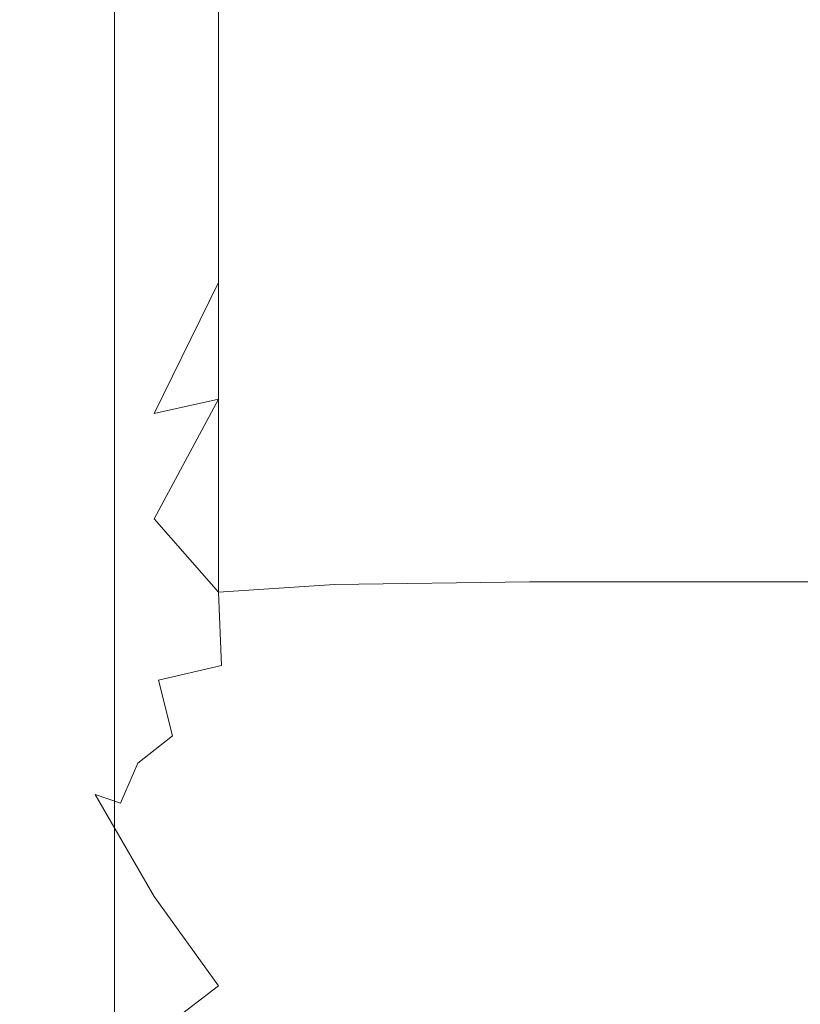
# Model space of a CAD drawing. Extents: x -450 to 450, y -70 to 40.
# Drawn here: x -380 to -379, y 9 to 10 of the extents above; entities that cross this region are included whole.
import ezdxf

# ---------------------------------------------------------------- set-up
doc = ezdxf.new("R2010")
doc.units = 0
doc.header["$LTSCALE"] = 500
doc.header["$MEASUREMENT"] = 0
doc.layers.add('NOVOTERM_CHROM_MAT', color=7, linetype='Continuous')
doc.layers.add('NOVOTERM_USZCZELKA', color=7, linetype='Continuous')

msp = doc.modelspace()

# ---------------------------------------------------------------- linework, layer by layer
at = {"layer": 'NOVOTERM_CHROM_MAT', "lineweight": 0}
for points, invisible_edges in [([(-379.42499, -27.73781, 1911.20007), (-379.42499, 18.78719, 1911.20007), (-449, 18.78719, 1911.20007), (-449, -27.73781, 1911.20007)], 15), ([(-379.42499, 18.78719, 1911.20007), (-379.42499, -27.73781, 1911.20007), (-379.065, -27.72711, 1911.12012), (-379.065, 18.77649, 1911.12012)], 15), ([(-378.564, -27.62241, 1910.20996), (-379.86099, -26.60371, 1900.98999), (-379.86099, 17.65309, 1900.98999), (-378.564, 18.67179, 1910.20996)], 15), ([(-379.86099, 17.65309, 1900.98999), (-379.86099, -26.60371, 1900.98999), (-379.98898, -26.56261, 1900.59998), (-379.98898, 17.61199, 1900.59998)], 15), ([(-379.98898, 17.61199, 1900.59998), (-379.98898, -26.56261, 1900.59998), (-380.245, -26.52861, 1900.28003), (-380.245, 17.57799, 1900.28003)], 11), ([(-380.07599, 4.81988, 0.61732), (-380.07599, 17.5, 0.61732), (-380, 17.5, 1), (-380, 4.81988, 1)], 15), ([(-380, 4.81957, 1899), (-380, 17.49969, 1899), (-380.07599, 17.49969, 1899.38), (-380.07599, 4.81957, 1899.38)], 15), ([(-380, 17.5, 1), (-380, 17.49969, 1899), (-380, 4.81957, 1899), (-380, 4.81988, 1)], 15)]:
    msp.add_3dface(points, dxfattribs=dict(at, invisible_edges=invisible_edges))
at = {"layer": 'NOVOTERM_USZCZELKA', "lineweight": 0}
for points, invisible_edges in [([(-379.99402, 10.0141, 14.5136), (-380, 9.89875, 14.5136), (-380, 9.96494, 15.8288), (-379.97501, 10.1607, 15.8288)], 7), ([(-380, 9.93335, 24.761), (-380, 9.97141, 25.3372), (-380, 10.1019, 25.2849), (-380, 10.0673, 24.7169)], 15), ([(-379.98502, 10.0237, 11.707), (-379.996, 9.89547, 11.7149), (-379.995, 9.89734, 11.8677), (-379.94302, 10.099, 11.8607)], 15), ([(-379.94302, 10.099, 11.8607), (-379.995, 9.89734, 11.8677), (-379.99402, 9.90551, 12.1423), (-379.97601, 10.0063, 12.141)], 15), ([(-380, 10.0311, 17.144), (-380, 9.9022, 17.144), (-380, 9.9645, 18.2751), (-380, 10.0881, 18.2751)], 15), ([(-380, 9.93212, 20.1544), (-380, 9.952, 20.4818), (-380, 10.0861, 20.4818), (-380, 10.068, 20.1544)], 15), ([(-380, 9.89434, 21.9044), (-380, 9.93634, 22.5787), (-380, 10.0736, 22.559), (-380, 10.0355, 21.8945)], 15), ([(-380, 10.068, 20.1544), (-380, 10.0526, 19.8738), (-380, 9.91508, 19.8738), (-380, 9.93212, 20.1544)], 15), ([(-380, 9.888, 24.0744), (-380, 9.93335, 24.761), (-380, 10.0673, 24.7169), (-380, 10.026, 24.0399)], 15), ([(-379.87302, 9.9263, 26.6057), (-379.759, 9.93186, 26.6831), (-379.759, 10.0583, 26.6533), (-379.87302, 10.0533, 26.5764)], 15), ([(-379.759, 9.93186, 26.6831), (-379.56802, 9.93372, 26.7089), (-379.56802, 10.06, 26.679), (-379.759, 10.0583, 26.6533)], 15), ([(-379.56802, 9.93372, 26.7089), (-379.27698, 9.93372, 26.7089), (-379.27698, 10.06, 26.679), (-379.56802, 10.06, 26.679)], 15), ([(-380, 10.0526, 19.8738), (-380, 10.034, 19.5363), (-380, 9.89458, 19.5363), (-380, 9.91508, 19.8738)], 15), ([(-379.936, 9.91518, 26.4509), (-379.87302, 9.9263, 26.6057), (-379.87302, 10.0533, 26.5764), (-379.936, 10.0431, 26.4225)], 13), ([(-380, 9.85848, 21.3408), (-380, 9.89434, 21.9044), (-380, 10.0355, 21.8945), (-380, 10.003, 21.3369)], 15), ([(-379.97501, 9.89666, 26.1929), (-379.936, 9.91518, 26.4509), (-379.936, 10.0431, 26.4225), (-379.97501, 10.0261, 26.1659)], 15), ([(-380, 10.034, 19.5363), (-380, 10.0065, 19.0379), (-380, 9.86432, 19.0379), (-380, 9.89458, 19.5363)], 15), ([(-380, 10.0305, 11.2953), (-380, 9.8893, 11.2953), (-380, 9.89083, 11.4138), (-380, 10.0314, 11.4138)], 15), ([(-379.99799, 9.89374, 11.6028), (-379.992, 10.0295, 11.5975), (-380, 10.0314, 11.4138), (-380, 9.89083, 11.4138)], 15), ([(-380, 9.96494, 15.8288), (-380, 9.82975, 15.8288), (-380, 9.9022, 17.144), (-380, 10.0311, 17.144)], 15), ([(-380, 10.0305, 11.2953), (-380, 10.0293, 11.1341), (-380, 9.88723, 11.1341), (-380, 9.8893, 11.2953)], 15), ([(-380, 10.0293, 11.1341), (-380, 10.0278, 10.9335), (-380, 9.88464, 10.9335), (-380, 9.88723, 11.1341)], 15), ([(-380, 10.0278, 10.9335), (-380, 10.026, 10.6969), (-380, 9.88159, 10.6969), (-380, 9.88464, 10.9335)], 15), ([(-380, 10.026, 10.6969), (-380, 10.0239, 10.4275), (-380, 9.87812, 10.4275), (-380, 9.88159, 10.6969)], 15), ([(-380, 9.83886, 23.3333), (-380, 9.888, 24.0744), (-380, 10.026, 24.0399), (-380, 9.98129, 23.3089)], 15), ([(-379.992, 10.0295, 11.5975), (-379.99799, 9.89374, 11.6028), (-379.996, 9.89547, 11.7149), (-379.98502, 10.0237, 11.707)], 15), ([(-379.99402, 9.87057, 25.8296), (-379.97501, 9.89666, 26.1929), (-379.97501, 10.0261, 26.1659), (-379.99402, 10.0023, 25.8048)], 15), ([(-380, 10.0217, 10.1286), (-380, 9.87427, 10.1286), (-380, 9.87812, 10.4275), (-380, 10.0239, 10.4275)], 15), ([(-380, 10.0194, 9.82481), (-380, 9.87036, 9.82481), (-380, 9.87427, 10.1286), (-380, 10.0217, 10.1286)], 15), ([(-379.99402, 9.90551, 12.1423), (-380, 9.77954, 12.1428), (-380, 9.80344, 12.6197), (-379.97501, 10.0213, 12.6197)], 15), ([(-379.97501, 10.0213, 12.6197), (-380, 9.80344, 12.6197), (-380, 9.84183, 13.3825), (-379.99402, 9.96158, 13.3825)], 15), ([(-380, 10.0172, 9.54068), (-380, 9.86669, 9.54068), (-380, 9.87036, 9.82481), (-380, 10.0194, 9.82481)], 15), ([(-380, 10.0154, 9.3008), (-380, 9.8636, 9.3008), (-380, 9.86669, 9.54068), (-380, 10.0172, 9.54068)], 15), ([(-380, 10.0141, 9.12974), (-380, 9.8614, 9.12974), (-380, 9.8636, 9.3008), (-380, 10.0154, 9.3008)], 15), ([(-379.97501, 10.0213, 12.6197), (-379.97601, 10.0063, 12.141), (-379.99402, 9.90551, 12.1423), (-379.97501, 10.0213, 12.6197)], 15), ([(-379.99402, 9.96158, 13.3825), (-380, 9.84183, 13.3825), (-380, 9.89875, 14.5136), (-379.99402, 10.0141, 14.5136)], 15), ([(-379.97501, 10.0127, 8.94225), (-379.97501, 9.85898, 8.94225), (-380, 9.8614, 9.12974), (-380, 10.0141, 9.12974)], 14), ([(-380, 10.0065, 19.0379), (-380, 9.9645, 18.2751), (-380, 9.81799, 18.2751), (-380, 9.86432, 19.0379)], 15), ([(-379.97501, 10.0127, 8.94225), (-379.87302, 10.0122, 8.87445), (-379.87302, 9.85811, 8.87445), (-379.97501, 9.85898, 8.94225)], 15), ([(-379.87302, 10.0122, 8.87445), (-379.759, 10.0121, 8.86174), (-379.759, 9.85795, 8.86174), (-379.87302, 9.85811, 8.87445)], 15), ([(-379.759, 10.0121, 8.86174), (-379.56802, 10.012, 8.8575), (-379.56802, 9.85789, 8.8575), (-379.759, 9.85795, 8.86174)], 15), ([(-379.56802, 10.012, 8.8575), (-379.27698, 10.012, 8.8575), (-379.27698, 9.85789, 8.8575), (-379.56802, 9.85789, 8.8575)], 15), ([(-380, 9.82801, 20.8719), (-380, 9.85848, 21.3408), (-380, 10.003, 21.3369), (-380, 9.9754, 20.871)], 15), ([(-380, 9.83679, 25.3592), (-379.99402, 9.87057, 25.8296), (-379.99402, 10.0023, 25.8048), (-380, 9.97141, 25.3372)], 15), ([(-380, 9.78944, 22.5938), (-380, 9.83886, 23.3333), (-380, 9.98129, 23.3089), (-380, 9.93634, 22.5787)], 15), ([(-380, 9.80218, 20.4818), (-380, 9.82801, 20.8719), (-380, 9.9754, 20.871), (-380, 9.952, 20.4818)], 15), ([(-380, 9.79517, 24.7796), (-380, 9.83679, 25.3592), (-380, 9.97141, 25.3372), (-380, 9.93335, 24.761)], 15), ([(-380, 9.89875, 14.5136), (-380, 9.7573, 14.5136), (-380, 9.82975, 15.8288), (-380, 9.96494, 15.8288)], 15), ([(-380, 9.9645, 18.2751), (-380, 9.9022, 17.144), (-380, 9.7493, 17.144), (-380, 9.81799, 18.2751)], 15), ([(-380, 9.78024, 20.1544), (-380, 9.80218, 20.4818), (-380, 9.952, 20.4818), (-380, 9.93212, 20.1544)], 15), ([(-380, 9.74325, 21.9119), (-380, 9.78944, 22.5938), (-380, 9.93634, 22.5787), (-380, 9.89434, 21.9044)], 15), ([(-380, 9.74556, 24.0889), (-380, 9.79517, 24.7796), (-380, 9.93335, 24.761), (-380, 9.888, 24.0744)], 15), ([(-380, 9.93212, 20.1544), (-380, 9.91508, 19.8738), (-380, 9.76143, 19.8738), (-380, 9.78024, 20.1544)], 15), ([(-379.87302, 9.79966, 26.5764), (-379.759, 9.8057, 26.6533), (-379.759, 9.93186, 26.6831), (-379.87302, 9.9263, 26.6057)], 7), ([(-379.759, 9.8057, 26.6533), (-379.56802, 9.8077, 26.679), (-379.56802, 9.93372, 26.7089), (-379.759, 9.93186, 26.6831)], 15), ([(-379.56802, 9.8077, 26.679), (-379.27698, 9.8077, 26.679), (-379.27698, 9.93372, 26.7089), (-379.56802, 9.93372, 26.7089)], 15), ([(-379.936, 9.78758, 26.4225), (-379.87302, 9.79966, 26.5764), (-379.87302, 9.9263, 26.6057), (-379.936, 9.91518, 26.4509)], 15), ([(-380, 9.91508, 19.8738), (-380, 9.89458, 19.5363), (-380, 9.73881, 19.5363), (-380, 9.76143, 19.8738)], 15), ([(-379.97501, 9.76744, 26.1659), (-379.936, 9.78758, 26.4225), (-379.936, 9.91518, 26.4509), (-379.97501, 9.89666, 26.1929)], 15), ([(-379.995, 9.89734, 11.8677), (-380, 9.7661, 11.8695), (-380, 9.77954, 12.1428), (-379.99402, 9.90551, 12.1423)], 15), ([(-380, 9.9022, 17.144), (-380, 9.82975, 15.8288), (-380, 9.66943, 15.8288), (-380, 9.7493, 17.144)], 15), ([(-380, 9.84183, 13.3825), (-380, 9.69499, 13.3825), (-380, 9.7573, 14.5136), (-380, 9.89875, 14.5136)], 15), ([(-379.996, 9.89547, 11.7149), (-380, 9.75908, 11.7175), (-380, 9.7661, 11.8695), (-379.995, 9.89734, 11.8677)], 15), ([(-379.99799, 9.89374, 11.6028), (-380, 9.75443, 11.6045), (-380, 9.75908, 11.7175), (-379.996, 9.89547, 11.7149)], 15), ([(-380, 9.89458, 19.5363), (-380, 9.86432, 19.0379), (-380, 9.7054, 19.0379), (-380, 9.73881, 19.5363)], 15), ([(-380, 9.70381, 21.3438), (-380, 9.74325, 21.9119), (-380, 9.89434, 21.9044), (-380, 9.85848, 21.3408)], 15), ([(-380, 9.74906, 11.4138), (-380, 9.75443, 11.6045), (-379.99799, 9.89374, 11.6028), (-380, 9.89083, 11.4138)], 15), ([(-380, 9.8893, 11.2953), (-380, 9.74672, 11.2953), (-380, 9.74906, 11.4138), (-380, 9.89083, 11.4138)], 15), ([(-379.99402, 9.7391, 25.8048), (-379.97501, 9.76744, 26.1659), (-379.97501, 9.89666, 26.1929), (-379.99402, 9.87057, 25.8296)], 15), ([(-380, 9.8893, 11.2953), (-380, 9.88723, 11.1341), (-380, 9.74354, 11.1341), (-380, 9.74672, 11.2953)], 15), ([(-380, 9.69181, 23.3435), (-380, 9.74556, 24.0889), (-380, 9.888, 24.0744), (-380, 9.83886, 23.3333)], 15), ([(-380, 9.88723, 11.1341), (-380, 9.88464, 10.9335), (-380, 9.73958, 10.9335), (-380, 9.74354, 11.1341)], 15), ([(-380, 9.88464, 10.9335), (-380, 9.88159, 10.6969), (-380, 9.73491, 10.6969), (-380, 9.73958, 10.9335)], 15), ([(-380, 9.88159, 10.6969), (-380, 9.87812, 10.4275), (-380, 9.7296, 10.4275), (-380, 9.73491, 10.6969)], 15), ([(-380, 9.87427, 10.1286), (-380, 9.7237, 10.1286), (-380, 9.7296, 10.4275), (-380, 9.87812, 10.4275)], 15), ([(-380, 9.87036, 9.82481), (-380, 9.7177, 9.82481), (-380, 9.7237, 10.1286), (-380, 9.87427, 10.1286)], 15), ([(-380, 9.70239, 25.3372), (-379.99402, 9.7391, 25.8048), (-379.99402, 9.87057, 25.8296), (-380, 9.83679, 25.3592)], 15), ([(-380, 9.86669, 9.54068), (-380, 9.71209, 9.54068), (-380, 9.7177, 9.82481), (-380, 9.87036, 9.82481)], 15), ([(-380, 9.8636, 9.3008), (-380, 9.70736, 9.3008), (-380, 9.71209, 9.54068), (-380, 9.86669, 9.54068)], 15), ([(-380, 9.86432, 19.0379), (-380, 9.81799, 18.2751), (-380, 9.65426, 18.2751), (-380, 9.7054, 19.0379)], 15), ([(-380, 9.8614, 9.12974), (-380, 9.70398, 9.12974), (-380, 9.70736, 9.3008), (-380, 9.8636, 9.3008)], 15), ([(-379.97501, 9.85898, 8.94225), (-379.97501, 9.70029, 8.94225), (-380, 9.70398, 9.12974), (-380, 9.8614, 9.12974)], 14), ([(-380, 9.67029, 20.8727), (-380, 9.70381, 21.3438), (-380, 9.85848, 21.3408), (-380, 9.82801, 20.8719)], 15), ([(-379.97501, 9.85898, 8.94225), (-379.87302, 9.85811, 8.87445), (-379.87302, 9.69895, 8.87445), (-379.97501, 9.70029, 8.94225)], 15), ([(-379.87302, 9.85811, 8.87445), (-379.759, 9.85795, 8.86174), (-379.759, 9.6987, 8.86174), (-379.87302, 9.69895, 8.87445)], 15), ([(-379.759, 9.85795, 8.86174), (-379.56802, 9.85789, 8.8575), (-379.56802, 9.69862, 8.8575), (-379.759, 9.6987, 8.86174)], 15), ([(-379.56802, 9.85789, 8.8575), (-379.27698, 9.85789, 8.8575), (-379.27698, 9.69862, 8.8575), (-379.56802, 9.69862, 8.8575)], 15), ([(-380, 9.80344, 12.6197), (-380, 9.65297, 12.6197), (-380, 9.69499, 13.3825), (-380, 9.84183, 13.3825)], 15), ([(-380, 9.63776, 22.6001), (-380, 9.69181, 23.3435), (-380, 9.83886, 23.3333), (-380, 9.78944, 22.5938)], 15), ([(-380, 9.65717, 24.761), (-380, 9.70239, 25.3372), (-380, 9.83679, 25.3592), (-380, 9.79517, 24.7796)], 15), ([(-380, 9.82975, 15.8288), (-380, 9.7573, 14.5136), (-380, 9.58956, 14.5136), (-380, 9.66943, 15.8288)], 15), ([(-380, 9.64187, 20.4818), (-380, 9.67029, 20.8727), (-380, 9.82801, 20.8719), (-380, 9.80218, 20.4818)], 15), ([(-380, 9.81799, 18.2751), (-380, 9.7493, 17.144), (-380, 9.57844, 17.144), (-380, 9.65426, 18.2751)], 15), ([(-380, 9.77954, 12.1428), (-380, 9.6268, 12.1428), (-380, 9.65297, 12.6197), (-380, 9.80344, 12.6197)], 15), ([(-379.87302, 9.67718, 26.5066), (-379.759, 9.68367, 26.5825), (-379.759, 9.8057, 26.6533), (-379.87302, 9.79966, 26.5764)], 15), ([(-379.759, 9.68367, 26.5825), (-379.56802, 9.68585, 26.6077), (-379.56802, 9.8077, 26.679), (-379.759, 9.8057, 26.6533)], 15), ([(-379.56802, 9.68585, 26.6077), (-379.27698, 9.68585, 26.6077), (-379.27698, 9.8077, 26.679), (-379.56802, 9.8077, 26.679)], 15), ([(-380, 9.61772, 20.1544), (-380, 9.64187, 20.4818), (-380, 9.80218, 20.4818), (-380, 9.78024, 20.1544)], 15), ([(-380, 9.74556, 24.0889), (-380, 9.60327, 24.0744), (-380, 9.65717, 24.761), (-380, 9.79517, 24.7796)], 15), ([(-379.936, 9.66416, 26.3548), (-379.87302, 9.67718, 26.5066), (-379.87302, 9.79966, 26.5764), (-379.936, 9.78758, 26.4225)], 13), ([(-380, 9.58723, 21.9151), (-380, 9.63776, 22.6001), (-380, 9.78944, 22.5938), (-380, 9.74325, 21.9119)], 15), ([(-379.97501, 9.64246, 26.102), (-379.936, 9.66416, 26.3548), (-379.936, 9.78758, 26.4225), (-379.97501, 9.76744, 26.1659)], 15), ([(-380, 9.78024, 20.1544), (-380, 9.76143, 19.8738), (-380, 9.59702, 19.8738), (-380, 9.61772, 20.1544)], 15), ([(-380, 9.7661, 11.8695), (-380, 9.61202, 11.8695), (-380, 9.6268, 12.1428), (-380, 9.77954, 12.1428)], 15), ([(-380, 9.75908, 11.7175), (-380, 9.6042, 11.7175), (-380, 9.61202, 11.8695), (-380, 9.7661, 11.8695)], 15), ([(-379.99402, 9.61192, 25.746), (-379.97501, 9.64246, 26.102), (-379.97501, 9.76744, 26.1659), (-379.99402, 9.7391, 25.8048)], 15), ([(-380, 9.76143, 19.8738), (-380, 9.73881, 19.5363), (-380, 9.57211, 19.5363), (-380, 9.59702, 19.8738)], 15), ([(-380, 9.75443, 11.6045), (-380, 9.59517, 11.5101), (-380, 9.6042, 11.7175), (-380, 9.75908, 11.7175)], 15), ([(-380, 9.7573, 14.5136), (-380, 9.69499, 13.3825), (-380, 9.52088, 13.3825), (-380, 9.58956, 14.5136)], 15), ([(-380, 9.75443, 11.6045), (-380, 9.74906, 11.4138), (-380, 9.59517, 11.5101), (-380, 9.75443, 11.6045)], 15), ([(-380, 9.7493, 17.144), (-380, 9.66943, 15.8288), (-380, 9.49028, 15.8288), (-380, 9.57844, 17.144)], 15), ([(-380, 9.74672, 11.2953), (-380, 9.58877, 11.2953), (-380, 9.59517, 11.5101), (-380, 9.74906, 11.4138)], 15), ([(-380, 9.74672, 11.2953), (-380, 9.74354, 11.1341), (-380, 9.58424, 11.1341), (-380, 9.58877, 11.2953)], 15), ([(-380, 9.69181, 23.3435), (-380, 9.54487, 23.3333), (-380, 9.60327, 24.0744), (-380, 9.74556, 24.0889)], 15), ([(-380, 9.74354, 11.1341), (-380, 9.73958, 10.9335), (-380, 9.5786, 10.9335), (-380, 9.58424, 11.1341)], 15), ([(-380, 9.54408, 21.3451), (-380, 9.58723, 21.9151), (-380, 9.74325, 21.9119), (-380, 9.70381, 21.3438)], 15), ([(-380, 9.73958, 10.9335), (-380, 9.73491, 10.6969), (-380, 9.57194, 10.6969), (-380, 9.5786, 10.9335)], 15), ([(-380, 9.57237, 25.2849), (-379.99402, 9.61192, 25.746), (-379.99402, 9.7391, 25.8048), (-380, 9.70239, 25.3372)], 15), ([(-380, 9.73881, 19.5363), (-380, 9.7054, 19.0379), (-380, 9.53534, 19.0379), (-380, 9.57211, 19.5363)], 15), ([(-380, 9.73491, 10.6969), (-380, 9.7296, 10.4275), (-380, 9.56436, 10.4275), (-380, 9.57194, 10.6969)], 15), ([(-380, 9.7237, 10.1286), (-380, 9.55595, 10.1286), (-380, 9.56436, 10.4275), (-380, 9.7296, 10.4275)], 15), ([(-380, 9.7177, 9.82481), (-380, 9.5474, 9.82481), (-380, 9.55595, 10.1286), (-380, 9.7237, 10.1286)], 15), ([(-380, 9.71209, 9.54068), (-380, 9.53941, 9.54068), (-380, 9.5474, 9.82481), (-380, 9.7177, 9.82481)], 15), ([(-380, 9.70736, 9.3008), (-380, 9.53266, 9.3008), (-380, 9.53941, 9.54068), (-380, 9.71209, 9.54068)], 15), ([(-380, 9.70398, 9.12974), (-380, 9.52785, 9.12974), (-380, 9.53266, 9.3008), (-380, 9.70736, 9.3008)], 15), ([(-380, 9.7054, 19.0379), (-380, 9.65426, 18.2751), (-380, 9.47906, 18.2751), (-380, 9.53534, 19.0379)], 15), ([(-379.97501, 9.70029, 8.94225), (-379.97501, 9.52257, 8.94225), (-380, 9.52785, 9.12974), (-380, 9.70398, 9.12974)], 15), ([(-380, 9.5074, 20.873), (-380, 9.54408, 21.3451), (-380, 9.70381, 21.3438), (-380, 9.67029, 20.8727)], 15), ([(-380, 9.52364, 24.7169), (-380, 9.57237, 25.2849), (-380, 9.70239, 25.3372), (-380, 9.65717, 24.761)], 15), ([(-379.87302, 9.69895, 8.87445), (-379.87302, 9.52067, 8.87445), (-379.97501, 9.52257, 8.94225), (-379.97501, 9.70029, 8.94225)], 11), ([(-379.87302, 9.69895, 8.87445), (-379.759, 9.6987, 8.86174), (-379.759, 9.52031, 8.86174), (-379.87302, 9.52067, 8.87445)], 15), ([(-379.759, 9.6987, 8.86174), (-379.56802, 9.69862, 8.8575), (-379.56802, 9.52019, 8.8575), (-379.759, 9.52031, 8.86174)], 15), ([(-379.56802, 9.69862, 8.8575), (-379.27698, 9.69862, 8.8575), (-379.27698, 9.52019, 8.8575), (-379.56802, 9.52019, 8.8575)], 15), ([(-380, 9.69499, 13.3825), (-380, 9.65297, 12.6197), (-380, 9.47455, 12.6197), (-380, 9.52088, 13.3825)], 15), ([(-380, 9.63776, 22.6001), (-380, 9.48614, 22.5938), (-380, 9.54487, 23.3333), (-380, 9.69181, 23.3435)], 15), ([(-379.87302, 9.56274, 26.4147), (-379.759, 9.56968, 26.4892), (-379.759, 9.68367, 26.5825), (-379.87302, 9.67718, 26.5066)], 7), ([(-379.759, 9.56968, 26.4892), (-379.56802, 9.572, 26.514), (-379.56802, 9.68585, 26.6077), (-379.759, 9.68367, 26.5825)], 15), ([(-379.56802, 9.572, 26.514), (-379.27698, 9.572, 26.514), (-379.27698, 9.68585, 26.6077), (-379.56802, 9.68585, 26.6077)], 15), ([(-380, 9.4763, 20.4818), (-380, 9.5074, 20.873), (-380, 9.67029, 20.8727), (-380, 9.64187, 20.4818)], 15), ([(-380, 9.66943, 15.8288), (-380, 9.58956, 14.5136), (-380, 9.40212, 14.5136), (-380, 9.49028, 15.8288)], 15), ([(-379.936, 9.54885, 26.2658), (-379.87302, 9.67718, 26.5066), (-379.936, 9.66416, 26.3548), (-379.936, 9.54885, 26.2658)], 14), ([(-379.97501, 9.52569, 26.0177), (-379.936, 9.54885, 26.2658), (-379.936, 9.66416, 26.3548), (-379.97501, 9.64246, 26.102)], 15), ([(-380, 9.60327, 24.0744), (-380, 9.46557, 24.0399), (-380, 9.52364, 24.7169), (-380, 9.65717, 24.761)], 15), ([(-380, 9.65426, 18.2751), (-380, 9.57844, 17.144), (-380, 9.39561, 17.144), (-380, 9.47906, 18.2751)], 15), ([(-380, 9.65297, 12.6197), (-380, 9.6268, 12.1428), (-380, 9.44567, 12.1428), (-380, 9.47455, 12.6197)], 15), ([(-380, 9.44987, 20.1544), (-380, 9.4763, 20.4818), (-380, 9.64187, 20.4818), (-380, 9.61772, 20.1544)], 15), ([(-379.99402, 9.4931, 25.6684), (-379.97501, 9.52569, 26.0177), (-379.97501, 9.64246, 26.102), (-379.99402, 9.61192, 25.746)], 15), ([(-380, 9.58723, 21.9151), (-380, 9.43125, 21.9119), (-380, 9.48614, 22.5938), (-380, 9.63776, 22.6001)], 15), ([(-380, 9.6268, 12.1428), (-380, 9.61202, 11.8695), (-380, 9.42931, 11.8695), (-380, 9.44567, 12.1428)], 15), ([(-380, 9.61772, 20.1544), (-380, 9.59702, 19.8738), (-380, 9.42721, 19.8738), (-380, 9.44987, 20.1544)], 15), ([(-380, 9.61202, 11.8695), (-380, 9.6042, 11.7175), (-380, 9.42054, 11.7175), (-380, 9.42931, 11.8695)], 15), ([(-380, 9.45089, 25.216), (-379.99402, 9.4931, 25.6684), (-379.99402, 9.61192, 25.746), (-380, 9.57237, 25.2849)], 15), ([(-380, 9.6042, 11.7175), (-380, 9.59517, 11.5101), (-380, 9.41445, 11.6045), (-380, 9.42054, 11.7175)], 15), ([(-380, 9.54487, 23.3333), (-380, 9.40264, 23.3089), (-380, 9.46557, 24.0399), (-380, 9.60327, 24.0744)], 15), ([(-380, 9.59702, 19.8738), (-380, 9.57211, 19.5363), (-380, 9.39995, 19.5363), (-380, 9.42721, 19.8738)], 15), ([(-380, 9.41445, 11.6045), (-380, 9.59517, 11.5101), (-380, 9.40599, 11.4138), (-380, 9.41445, 11.6045)], 15), ([(-380, 9.59517, 11.5101), (-380, 9.58877, 11.2953), (-380, 9.40148, 11.2953), (-380, 9.40599, 11.4138)], 15), ([(-380, 9.58956, 14.5136), (-380, 9.52088, 13.3825), (-380, 9.3263, 13.3825), (-380, 9.40212, 14.5136)], 15), ([(-380, 9.58877, 11.2953), (-380, 9.58424, 11.1341), (-380, 9.39534, 11.1341), (-380, 9.40148, 11.2953)], 15), ([(-380, 9.38437, 21.3438), (-380, 9.43125, 21.9119), (-380, 9.58723, 21.9151), (-380, 9.54408, 21.3451)], 15), ([(-380, 9.58424, 11.1341), (-380, 9.5786, 10.9335), (-380, 9.3877, 10.9335), (-380, 9.39534, 11.1341)], 15), ([(-380, 9.5786, 10.9335), (-380, 9.57194, 10.6969), (-380, 9.37868, 10.6969), (-380, 9.3877, 10.9335)], 15), ([(-380, 9.57844, 17.144), (-380, 9.49028, 15.8288), (-380, 9.29857, 15.8288), (-380, 9.39561, 17.144)], 15), ([(-380, 9.39888, 24.6587), (-380, 9.45089, 25.216), (-380, 9.57237, 25.2849), (-380, 9.52364, 24.7169)], 15), ([(-380, 9.57211, 19.5363), (-380, 9.53534, 19.0379), (-380, 9.35971, 19.0379), (-380, 9.39995, 19.5363)], 15), ([(-380, 9.57194, 10.6969), (-380, 9.56436, 10.4275), (-380, 9.36842, 10.4275), (-380, 9.37868, 10.6969)], 15), ([(-379.759, 9.46754, 26.3921), (-379.56802, 9.47, 26.4164), (-379.56802, 9.572, 26.514), (-379.759, 9.56968, 26.4892)], 15), ([(-379.56802, 9.47, 26.4164), (-379.27698, 9.47, 26.4164), (-379.27698, 9.572, 26.514), (-379.56802, 9.572, 26.514)], 15), ([(-380, 9.56436, 10.4275), (-380, 9.55595, 10.1286), (-380, 9.35704, 10.1286), (-380, 9.36842, 10.4275)], 15), ([(-379.936, 9.44555, 26.1732), (-379.87302, 9.56274, 26.4147), (-379.936, 9.54885, 26.2658), (-379.936, 9.44555, 26.1732)], 12), ([(-379.87302, 9.46022, 26.3191), (-379.759, 9.46754, 26.3921), (-379.759, 9.56968, 26.4892), (-379.87302, 9.56274, 26.4147)], 7), ([(-380, 9.55595, 10.1286), (-380, 9.5474, 9.82481), (-380, 9.34546, 9.82481), (-380, 9.35704, 10.1286)], 15), ([(-380, 9.5474, 9.82481), (-380, 9.53941, 9.54068), (-380, 9.33464, 9.54068), (-380, 9.34546, 9.82481)], 15), ([(-380, 9.48614, 22.5938), (-380, 9.33936, 22.5787), (-380, 9.40264, 23.3089), (-380, 9.54487, 23.3333)], 15), ([(-380, 9.34452, 20.8727), (-380, 9.38437, 21.3438), (-380, 9.54408, 21.3451), (-380, 9.5074, 20.873)], 15), ([(-379.97501, 9.42109, 25.93), (-379.936, 9.44555, 26.1732), (-379.936, 9.54885, 26.2658), (-379.97501, 9.52569, 26.0177)], 15), ([(-380, 9.53941, 9.54068), (-380, 9.53266, 9.3008), (-380, 9.3255, 9.3008), (-380, 9.33464, 9.54068)], 15), ([(-380, 9.53534, 19.0379), (-380, 9.47906, 18.2751), (-380, 9.29811, 18.2751), (-380, 9.35971, 19.0379)], 15), ([(-380, 9.53266, 9.3008), (-380, 9.52785, 9.12974), (-380, 9.31899, 9.12974), (-380, 9.3255, 9.3008)], 15), ([(-380, 9.52785, 9.12974), (-379.97501, 9.52257, 8.94225), (-379.97501, 9.31185, 8.94225), (-380, 9.31899, 9.12974)], 13), ([(-380, 9.46557, 24.0399), (-380, 9.33689, 23.9945), (-380, 9.39888, 24.6587), (-380, 9.52364, 24.7169)], 15), ([(-379.99402, 9.38667, 25.5877), (-379.97501, 9.42109, 25.93), (-379.97501, 9.52569, 26.0177), (-379.99402, 9.4931, 25.6684)], 15), ([(-380, 9.52088, 13.3825), (-380, 9.47455, 12.6197), (-380, 9.27517, 12.6197), (-380, 9.3263, 13.3825)], 15), ([(-379.97501, 9.52257, 8.94225), (-379.87302, 9.52067, 8.87445), (-379.87302, 9.30926, 8.87445), (-379.97501, 9.31185, 8.94225)], 15), ([(-379.87302, 9.52067, 8.87445), (-379.759, 9.52031, 8.86174), (-379.759, 9.30878, 8.86174), (-379.87302, 9.30926, 8.87445)], 15), ([(-379.759, 9.52031, 8.86174), (-379.56802, 9.52019, 8.8575), (-379.56802, 9.30862, 8.8575), (-379.759, 9.30878, 8.86174)], 15), ([(-379.56802, 9.52019, 8.8575), (-379.27698, 9.52019, 8.8575), (-379.27698, 9.30862, 8.8575), (-379.56802, 9.30862, 8.8575)], 15), ([(-380, 9.31073, 20.4818), (-380, 9.34452, 20.8727), (-380, 9.5074, 20.873), (-380, 9.4763, 20.4818)], 15), ([(-380, 9.34209, 25.1444), (-379.99402, 9.38667, 25.5877), (-379.99402, 9.4931, 25.6684), (-380, 9.45089, 25.216)], 15), ([(-380, 9.49028, 15.8288), (-380, 9.40212, 14.5136), (-380, 9.20153, 14.5136), (-380, 9.29857, 15.8288)], 15), ([(-380, 9.43125, 21.9119), (-380, 9.28022, 21.9044), (-380, 9.33936, 22.5787), (-380, 9.48614, 22.5938)], 15), ([(-380, 9.47906, 18.2751), (-380, 9.39561, 17.144), (-380, 9.20678, 17.144), (-380, 9.29811, 18.2751)], 15), ([(-380, 9.28201, 20.1544), (-380, 9.31073, 20.4818), (-380, 9.4763, 20.4818), (-380, 9.44987, 20.1544)], 15), ([(-380, 9.47455, 12.6197), (-380, 9.44567, 12.1428), (-380, 9.24326, 12.1428), (-380, 9.27517, 12.6197)], 15), ([(-380, 9.40264, 23.3089), (-380, 9.26974, 23.2767), (-380, 9.33689, 23.9945), (-380, 9.46557, 24.0399)], 15), ([(-379.87302, 9.37349, 26.2381), (-379.759, 9.38115, 26.3097), (-379.759, 9.46754, 26.3921), (-379.87302, 9.46022, 26.3191)], 7), ([(-379.759, 9.38115, 26.3097), (-379.56802, 9.3837, 26.3336), (-379.56802, 9.47, 26.4164), (-379.759, 9.46754, 26.3921)], 15), ([(-379.56802, 9.3837, 26.3336), (-379.27698, 9.3837, 26.3336), (-379.27698, 9.47, 26.4164), (-379.56802, 9.47, 26.4164)], 15), ([(-380, 9.28716, 24.5982), (-380, 9.34209, 25.1444), (-380, 9.45089, 25.216), (-380, 9.39888, 24.6587)], 15), ([(-380, 9.44987, 20.1544), (-380, 9.42721, 19.8738), (-380, 9.2574, 19.8738), (-380, 9.28201, 20.1544)], 15), ([(-380, 9.44567, 12.1428), (-380, 9.42931, 11.8695), (-380, 9.22513, 11.8695), (-380, 9.24326, 12.1428)], 15), ([(-379.97501, 9.33263, 25.8557), (-379.936, 9.35817, 26.0947), (-379.936, 9.44555, 26.1732), (-379.97501, 9.42109, 25.93)], 15), ([(-379.87302, 9.37349, 26.2381), (-379.936, 9.44555, 26.1732), (-379.936, 9.35817, 26.0947), (-379.87302, 9.37349, 26.2381)], 14), ([(-380, 9.22972, 21.3408), (-380, 9.28022, 21.9044), (-380, 9.43125, 21.9119), (-380, 9.38437, 21.3438)], 15), ([(-380, 9.42931, 11.8695), (-380, 9.42054, 11.7175), (-380, 9.2153, 11.7175), (-380, 9.22513, 11.8695)], 15), ([(-380, 9.42721, 19.8738), (-380, 9.39995, 19.5363), (-380, 9.22779, 19.5363), (-380, 9.2574, 19.8738)], 15), ([(-380, 9.42054, 11.7175), (-380, 9.41445, 11.6045), (-380, 9.20834, 11.6045), (-380, 9.2153, 11.7175)], 15), ([(-379.99402, 9.29668, 25.5193), (-379.97501, 9.33263, 25.8557), (-379.97501, 9.42109, 25.93), (-379.99402, 9.38667, 25.5877)], 15), ([(-380, 9.41445, 11.6045), (-380, 9.40599, 11.4138), (-380, 9.19801, 11.4138), (-380, 9.20834, 11.6045)], 15), ([(-380, 9.40599, 11.4138), (-380, 9.40148, 11.2953), (-380, 9.19217, 11.2953), (-380, 9.19801, 11.4138)], 15), ([(-380, 9.33936, 22.5787), (-380, 9.2022, 22.559), (-380, 9.26974, 23.2767), (-380, 9.40264, 23.3089)], 15), ([(-380, 9.40212, 14.5136), (-380, 9.3263, 13.3825), (-380, 9.11808, 13.3825), (-380, 9.20153, 14.5136)], 15), ([(-380, 9.40148, 11.2953), (-380, 9.39534, 11.1341), (-380, 9.18424, 11.1341), (-380, 9.19217, 11.2953)], 15), ([(-380, 9.39995, 19.5363), (-380, 9.35971, 19.0379), (-380, 9.18408, 19.0379), (-380, 9.22779, 19.5363)], 15), ([(-380, 9.33689, 23.9945), (-380, 9.22169, 23.9472), (-380, 9.28716, 24.5982), (-380, 9.39888, 24.6587)], 15), ([(-380, 9.39561, 17.144), (-380, 9.29857, 15.8288), (-380, 9.10058, 15.8288), (-380, 9.20678, 17.144)], 15), ([(-380, 9.39534, 11.1341), (-380, 9.3877, 10.9335), (-380, 9.17437, 10.9335), (-380, 9.18424, 11.1341)], 15), ([(-380, 9.3877, 10.9335), (-380, 9.37868, 10.6969), (-380, 9.16272, 10.6969), (-380, 9.17437, 10.9335)], 15), ([(-379.99402, 9.17497, 25.0338), (-379.99402, 9.29668, 25.5193), (-379.99402, 9.38667, 25.5877), (-380, 9.34209, 25.1444)], 15), ([(-380, 9.1868, 20.8719), (-380, 9.22972, 21.3408), (-380, 9.38437, 21.3438), (-380, 9.34452, 20.8727)], 15), ([(-380, 9.37868, 10.6969), (-380, 9.36842, 10.4275), (-380, 9.14946, 10.4275), (-380, 9.16272, 10.6969)], 15), ([(-379.87, 9.30159, 26.1527), (-379.758, 9.30812, 26.2204), (-379.759, 9.38115, 26.3097), (-379.87302, 9.37349, 26.2381)], 11), ([(-379.758, 9.30812, 26.2204), (-379.56802, 9.3103, 26.2429), (-379.56802, 9.3837, 26.3336), (-379.759, 9.38115, 26.3097)], 11), ([(-379.56802, 9.3103, 26.2429), (-379.27698, 9.3103, 26.2429), (-379.27698, 9.3837, 26.3336), (-379.56802, 9.3837, 26.3336)], 11), ([(-380, 9.36842, 10.4275), (-380, 9.35704, 10.1286), (-380, 9.13475, 10.1286), (-380, 9.14946, 10.4275)], 15), ([(-379.93198, 9.28702, 26.0162), (-379.87, 9.30159, 26.1527), (-379.87302, 9.37349, 26.2381), (-379.936, 9.35817, 26.0947)], 13), ([(-380, 9.35971, 19.0379), (-380, 9.29811, 18.2751), (-380, 9.11717, 18.2751), (-380, 9.18408, 19.0379)], 15), ([(-380, 9.35704, 10.1286), (-380, 9.34546, 9.82481), (-380, 9.11979, 9.82481), (-380, 9.13475, 10.1286)], 15), ([(-379.936, 9.35817, 26.0947), (-379.97501, 9.33263, 25.8557), (-379.93198, 9.28702, 26.0162), (-379.936, 9.35817, 26.0947)], 15), ([(-380, 9.34546, 9.82481), (-380, 9.33464, 9.54068), (-380, 9.10581, 9.54068), (-380, 9.11979, 9.82481)], 15), ([(-380, 9.1504, 20.4818), (-380, 9.1868, 20.8719), (-380, 9.34452, 20.8727), (-380, 9.31073, 20.4818)], 15), ([(-380, 9.19277, 24.5468), (-379.99402, 9.17497, 25.0338), (-380, 9.34209, 25.1444), (-380, 9.28716, 24.5982)], 15), ([(-380, 9.28022, 21.9044), (-380, 9.13909, 21.8945), (-380, 9.2022, 22.559), (-380, 9.33936, 22.5787)], 15), ([(-380, 9.26974, 23.2767), (-380, 9.15077, 23.2433), (-380, 9.22169, 23.9472), (-380, 9.33689, 23.9945)], 15), ([(-380, 9.33464, 9.54068), (-380, 9.3255, 9.3008), (-380, 9.094, 9.3008), (-380, 9.10581, 9.54068)], 15), ([(-379.96899, 9.16638, 25.412), (-379.95203, 9.20585, 25.7173), (-379.97501, 9.33263, 25.8557), (-379.99402, 9.29668, 25.5193)], 14), ([(-379.95203, 9.20585, 25.7173), (-379.918, 9.23242, 25.9237), (-379.93198, 9.28702, 26.0162), (-379.97501, 9.33263, 25.8557)], 14), ([(-380, 9.3263, 13.3825), (-380, 9.27517, 12.6197), (-380, 9.0618, 12.6197), (-380, 9.11808, 13.3825)], 15), ([(-380, 9.3255, 9.3008), (-380, 9.31899, 9.12974), (-380, 9.08558, 9.12974), (-380, 9.094, 9.3008)], 15), ([(-380, 9.31899, 9.12974), (-379.97501, 9.31185, 8.94225), (-379.97501, 9.07635, 8.94225), (-380, 9.08558, 9.12974)], 13), ([(-380, 9.11948, 20.1544), (-380, 9.1504, 20.4818), (-380, 9.31073, 20.4818), (-380, 9.28201, 20.1544)], 15), ([(-379.97501, 9.31185, 8.94225), (-379.87302, 9.30926, 8.87445), (-379.87302, 9.07301, 8.87445), (-379.97501, 9.07635, 8.94225)], 15), ([(-379.93198, 9.28702, 26.0162), (-379.75601, 9.24613, 26.1021), (-379.758, 9.30812, 26.2204), (-379.87, 9.30159, 26.1527)], 7), ([(-379.87302, 9.30926, 8.87445), (-379.759, 9.30878, 8.86174), (-379.759, 9.07239, 8.86174), (-379.87302, 9.07301, 8.87445)], 15), ([(-379.759, 9.30878, 8.86174), (-379.56802, 9.30862, 8.8575), (-379.56802, 9.07218, 8.8575), (-379.759, 9.07239, 8.86174)], 15), ([(-379.75601, 9.24613, 26.1021), (-379.56802, 9.24699, 26.1214), (-379.56802, 9.3103, 26.2429), (-379.758, 9.30812, 26.2204)], 15), ([(-379.56802, 9.24699, 26.1214), (-379.27698, 9.24699, 26.1214), (-379.27698, 9.3103, 26.2429), (-379.56802, 9.3103, 26.2429)], 15), ([(-379.56802, 9.30862, 8.8575), (-379.27698, 9.30862, 8.8575), (-379.27698, 9.07218, 8.8575), (-379.56802, 9.07218, 8.8575)], 15), ([(-380, 9.29857, 15.8288), (-380, 9.20153, 14.5136), (-380, 8.99438, 14.5136), (-380, 9.10058, 15.8288)], 15), ([(-380, 9.29811, 18.2751), (-380, 9.20678, 17.144), (-380, 9.01795, 17.144), (-380, 9.11717, 18.2751)], 15), ([(-379.99402, 9.29668, 25.5193), (-379.99402, 9.17497, 25.0338), (-379.96899, 9.16638, 25.412), (-379.99402, 9.29668, 25.5193)], 15), ([(-380, 9.22169, 23.9472), (-379.99402, 9.04496, 23.8743), (-380, 9.19277, 24.5468), (-380, 9.28716, 24.5982)], 15), ([(-380, 9.28201, 20.1544), (-380, 9.2574, 19.8738), (-380, 9.09298, 19.8738), (-380, 9.11948, 20.1544)], 15), ([(-379.918, 9.23242, 25.9237), (-379.755, 9.19185, 25.9323), (-379.75601, 9.24613, 26.1021), (-379.93198, 9.28702, 26.0162)], 7), ([(-380, 9.0852, 21.3369), (-380, 9.13909, 21.8945), (-380, 9.28022, 21.9044), (-380, 9.22972, 21.3408)], 15), ([(-380, 9.27517, 12.6197), (-380, 9.24326, 12.1428), (-380, 9.02667, 12.1428), (-380, 9.0618, 12.6197)], 15), ([(-380, 9.2022, 22.559), (-380, 9.07944, 22.5384), (-380, 9.15077, 23.2433), (-380, 9.26974, 23.2767)], 15), ([(-380, 9.2574, 19.8738), (-380, 9.22779, 19.5363), (-380, 9.06109, 19.5363), (-380, 9.09298, 19.8738)], 15), ([(-380, 9.24326, 12.1428), (-380, 9.22513, 11.8695), (-380, 9.00663, 11.8695), (-380, 9.02667, 12.1428)], 15), ([(-379.755, 9.19185, 25.9323), (-379.56802, 9.19097, 25.9462), (-379.56802, 9.24699, 26.1214), (-379.75601, 9.24613, 26.1021)], 15), ([(-379.56802, 9.19097, 25.9462), (-379.27698, 9.19097, 25.9462), (-379.27698, 9.24699, 26.1214), (-379.56802, 9.24699, 26.1214)], 15), ([(-380, 9.03941, 20.871), (-380, 9.0852, 21.3369), (-380, 9.22972, 21.3408), (-380, 9.1868, 20.8719)], 15), ([(-380, 9.22779, 19.5363), (-380, 9.18408, 19.0379), (-380, 9.01402, 19.0379), (-380, 9.06109, 19.5363)], 15), ([(-380, 9.22513, 11.8695), (-380, 9.2153, 11.7175), (-380, 8.99568, 11.7175), (-380, 9.00663, 11.8695)], 15), ([(-379.95203, 9.20585, 25.7173), (-379.86301, 9.14944, 25.6706), (-379.918, 9.23242, 25.9237), (-379.95203, 9.20585, 25.7173)], 15), ([(-379.75601, 9.14192, 25.6885), (-379.755, 9.19185, 25.9323), (-379.918, 9.23242, 25.9237), (-379.86301, 9.14944, 25.6706)], 15), ([(-380, 9.15077, 23.2433), (-380, 9.05034, 23.215), (-379.99402, 9.04496, 23.8743), (-380, 9.22169, 23.9472)], 15), ([(-380, 9.2153, 11.7175), (-380, 9.20834, 11.6045), (-380, 8.98777, 11.6045), (-380, 8.99568, 11.7175)], 15), ([(-380, 9.20834, 11.6045), (-380, 9.19801, 11.4138), (-380, 8.97544, 11.4138), (-380, 8.98777, 11.6045)], 15), ([(-380, 9.20678, 17.144), (-380, 9.10058, 15.8288), (-380, 8.90259, 15.8288), (-380, 9.01795, 17.144)], 15), ([(-379.87, 9.10303, 25.3639), (-379.86301, 9.14944, 25.6706), (-379.95203, 9.20585, 25.7173), (-379.96899, 9.16638, 25.412)], 15), ([(-380, 9.13909, 21.8945), (-380, 9.01279, 21.8842), (-380, 9.07944, 22.5384), (-380, 9.2022, 22.559)], 15), ([(-380, 9.20153, 14.5136), (-380, 9.11808, 13.3825), (-380, 8.90305, 13.3825), (-380, 8.99438, 14.5136)], 15), ([(-380, 9.19801, 11.4138), (-380, 9.19217, 11.2953), (-380, 8.96819, 11.2953), (-380, 8.97544, 11.4138)], 15), ([(-379.99402, 9.17497, 25.0338), (-380, 9.19277, 24.5468), (-379.97501, 9.05576, 24.472), (-379.936, 9.07489, 24.9673)], 15), ([(-380, 9.19277, 24.5468), (-379.99402, 9.04496, 23.8743), (-379.97501, 9.05576, 24.472), (-380, 9.19277, 24.5468)], 15), ([(-380, 9.19217, 11.2953), (-380, 9.18424, 11.1341), (-380, 8.95834, 11.1341), (-380, 8.96819, 11.2953)], 15), ([(-380, 9.00058, 20.4818), (-380, 9.03941, 20.871), (-380, 9.1868, 20.8719), (-380, 9.1504, 20.4818)], 15), ([(-379.56802, 9.13942, 25.6945), (-379.56802, 9.19097, 25.9462), (-379.755, 9.19185, 25.9323), (-379.75601, 9.14192, 25.6885)], 15), ([(-379.27698, 9.13942, 25.6945), (-379.27698, 9.19097, 25.9462), (-379.56802, 9.19097, 25.9462), (-379.56802, 9.13942, 25.6945)], 15), ([(-380, 9.18424, 11.1341), (-380, 9.17437, 10.9335), (-380, 8.94608, 10.9335), (-380, 8.95834, 11.1341)], 15), ([(-380, 9.18408, 19.0379), (-380, 9.11717, 18.2751), (-380, 8.94196, 18.2751), (-380, 9.01402, 19.0379)], 15), ([(-380, 9.17437, 10.9335), (-380, 9.16272, 10.6969), (-380, 8.93161, 10.6969), (-380, 8.94608, 10.9335)], 15), ([(-379.936, 9.07489, 24.9673), (-379.87, 9.10303, 25.3639), (-379.96899, 9.16638, 25.412), (-379.99402, 9.17497, 25.0338)], 3), ([(-380, 9.16272, 10.6969), (-380, 9.14946, 10.4275), (-380, 8.91515, 10.4275), (-380, 8.93161, 10.6969)], 15), ([(-380, 9.07944, 22.5384), (-380, 8.97586, 22.5209), (-380, 9.05034, 23.215), (-380, 9.15077, 23.2433)], 15), ([(-380, 8.9676, 20.1544), (-380, 9.00058, 20.4818), (-380, 9.1504, 20.4818), (-380, 9.11948, 20.1544)], 15), ([(-380, 9.14946, 10.4275), (-380, 9.13475, 10.1286), (-380, 8.89687, 10.1286), (-380, 8.91515, 10.4275)], 15), ([(-379.758, 9.09192, 25.3616), (-379.75601, 9.14192, 25.6885), (-379.86301, 9.14944, 25.6706), (-379.87, 9.10303, 25.3639)], 15), ([(-380, 8.95588, 21.3327), (-380, 9.01279, 21.8842), (-380, 9.13909, 21.8945), (-380, 9.0852, 21.3369)], 15), ([(-379.56802, 9.08821, 25.3608), (-379.56802, 9.13942, 25.6945), (-379.75601, 9.14192, 25.6885), (-379.758, 9.09192, 25.3616)], 15), ([(-379.27698, 9.08821, 25.3608), (-379.27698, 9.13942, 25.6945), (-379.56802, 9.13942, 25.6945), (-379.56802, 9.08821, 25.3608)], 15), ([(-380, 9.13475, 10.1286), (-380, 9.11979, 9.82481), (-380, 8.8783, 9.82481), (-380, 8.89687, 10.1286)], 15), ([(-380, 9.11979, 9.82481), (-380, 9.10581, 9.54068), (-380, 8.86093, 9.54068), (-380, 8.8783, 9.82481)], 15), ([(-380, 9.11948, 20.1544), (-380, 9.09298, 19.8738), (-380, 8.93933, 19.8738), (-380, 8.9676, 20.1544)], 15), ([(-380, 9.11808, 13.3825), (-380, 9.0618, 12.6197), (-380, 8.84145, 12.6197), (-380, 8.90305, 13.3825)], 15), ([(-380, 9.11717, 18.2751), (-380, 9.01795, 17.144), (-380, 8.83511, 17.144), (-380, 8.94196, 18.2751)], 15), ([(-380, 9.10581, 9.54068), (-380, 9.094, 9.3008), (-380, 8.84627, 9.3008), (-380, 8.86093, 9.54068)], 15), ([(-380, 9.10058, 15.8288), (-380, 8.99438, 14.5136), (-380, 8.78722, 14.5136), (-380, 8.90259, 15.8288)], 15), ([(-379.759, 9.03738, 24.9423), (-379.758, 9.09192, 25.3616), (-379.87, 9.10303, 25.3639), (-379.936, 9.07489, 24.9673)], 15), ([(-380, 9.094, 9.3008), (-380, 9.08558, 9.12974), (-380, 8.83581, 9.12974), (-380, 8.84627, 9.3008)], 15), ([(-380, 9.09298, 19.8738), (-380, 9.06109, 19.5363), (-380, 8.90531, 19.5363), (-380, 8.93933, 19.8738)], 15), ([(-379.56802, 9.03321, 24.9395), (-379.56802, 9.08821, 25.3608), (-379.758, 9.09192, 25.3616), (-379.759, 9.03738, 24.9423)], 15), ([(-379.27698, 9.03321, 24.9395), (-379.27698, 9.08821, 25.3608), (-379.56802, 9.08821, 25.3608), (-379.56802, 9.03321, 24.9395)], 15), ([(-380, 9.08558, 9.12974), (-379.97501, 9.07635, 8.94225), (-379.97501, 8.82435, 8.94225), (-380, 8.83581, 9.12974)], 13), ([(-380, 8.90752, 20.8699), (-380, 8.95588, 21.3327), (-380, 9.0852, 21.3369), (-380, 9.03941, 20.871)], 15), ([(-380, 9.01279, 21.8842), (-380, 8.90625, 21.8755), (-380, 8.97586, 22.5209), (-380, 9.07944, 22.5384)], 15), ([(-379.97501, 9.07635, 8.94225), (-379.87302, 9.07301, 8.87445), (-379.87302, 8.8202, 8.87445), (-379.97501, 8.82435, 8.94225)], 15), ([(-379.97501, 9.05576, 24.472), (-379.87302, 8.98737, 24.4345), (-379.936, 9.07489, 24.9673), (-379.97501, 9.05576, 24.472)], 15), ([(-379.759, 8.97454, 24.4275), (-379.759, 9.03738, 24.9423), (-379.936, 9.07489, 24.9673), (-379.87302, 8.98737, 24.4345)], 11), ([(-379.87302, 9.07301, 8.87445), (-379.759, 9.07239, 8.86174), (-379.759, 8.81942, 8.86174), (-379.87302, 8.8202, 8.87445)], 15), ([(-379.759, 9.07239, 8.86174), (-379.56802, 9.07218, 8.8575), (-379.56802, 8.81916, 8.8575), (-379.759, 8.81942, 8.86174)], 15), ([(-379.56802, 9.07218, 8.8575), (-379.27698, 9.07218, 8.8575), (-379.27698, 8.81916, 8.8575), (-379.56802, 8.81916, 8.8575)], 15), ([(-380, 9.0618, 12.6197), (-380, 9.02667, 12.1428), (-380, 8.80297, 12.1428), (-380, 8.84145, 12.6197)], 15), ([(-380, 9.06109, 19.5363), (-380, 9.01402, 19.0379), (-380, 8.8551, 19.0379), (-380, 8.90531, 19.5363)], 15), ([(-379.97501, 8.90474, 23.1736), (-379.936, 8.93927, 23.8304), (-379.99402, 9.04496, 23.8743), (-380, 9.05034, 23.215)], 14), ([(-380, 8.97586, 22.5209), (-379.936, 8.77899, 22.4875), (-379.97501, 8.90474, 23.1736), (-380, 9.05034, 23.215)], 15), ([(-379.99402, 9.04496, 23.8743), (-379.936, 8.93927, 23.8304), (-379.87302, 8.98737, 24.4345), (-379.97501, 9.05576, 24.472)], 13), ([(-380, 8.86652, 20.4818), (-380, 8.90752, 20.8699), (-380, 9.03941, 20.871), (-380, 9.00058, 20.4818)], 15), ([(-379.56802, 8.97027, 24.4251), (-379.56802, 9.03321, 24.9395), (-379.759, 9.03738, 24.9423), (-379.759, 8.97454, 24.4275)], 15), ([(-379.27698, 8.97027, 24.4251), (-379.27698, 9.03321, 24.9395), (-379.56802, 9.03321, 24.9395), (-379.56802, 8.97027, 24.4251)], 15), ([(-380, 9.02667, 12.1428), (-380, 9.00663, 11.8695), (-380, 8.78098, 11.8695), (-380, 8.80297, 12.1428)], 15), ([(-380, 9.01795, 17.144), (-380, 8.90259, 15.8288), (-380, 8.71088, 15.8288), (-380, 8.83511, 17.144)], 15), ([(-380, 9.01402, 19.0379), (-380, 8.94196, 18.2751), (-380, 8.77823, 18.2751), (-380, 8.8551, 19.0379)], 15), ([(-380, 8.84681, 21.3293), (-380, 8.90625, 21.8755), (-380, 9.01279, 21.8842), (-380, 8.95588, 21.3327)], 15), ([(-380, 9.00663, 11.8695), (-380, 8.99568, 11.7175), (-380, 8.76886, 11.7175), (-380, 8.78098, 11.8695)], 15), ([(-380, 8.83169, 20.1544), (-380, 8.86652, 20.4818), (-380, 9.00058, 20.4818), (-380, 8.9676, 20.1544)], 15), ([(-380, 8.99568, 11.7175), (-380, 8.98777, 11.6045), (-380, 8.75276, 11.5101), (-380, 8.76886, 11.7175)], 15), ([(-380, 8.99438, 14.5136), (-380, 8.90305, 13.3825), (-380, 8.68801, 13.3825), (-380, 8.78722, 14.5136)], 15), ([(-380, 8.75276, 11.5101), (-380, 8.98777, 11.6045), (-380, 8.97544, 11.4138), (-380, 8.75276, 11.5101)], 15), ([(-379.759, 8.97454, 24.4275), (-379.87302, 8.98737, 24.4345), (-379.936, 8.93927, 23.8304), (-379.759, 8.89966, 23.8139)], 15), ([(-380, 8.90625, 21.8755), (-379.97501, 8.75192, 21.8628), (-379.936, 8.77899, 22.4875), (-380, 8.97586, 22.5209)], 15), ([(-380, 8.73688, 11.2953), (-380, 8.75276, 11.5101), (-380, 8.97544, 11.4138), (-380, 8.96819, 11.2953)], 15), ([(-379.56802, 8.97027, 24.4251), (-379.759, 8.97454, 24.4275), (-379.759, 8.89966, 23.8139), (-379.56802, 8.89526, 23.8121)], 15), ([(-379.27698, 8.97027, 24.4251), (-379.56802, 8.97027, 24.4251), (-379.56802, 8.89526, 23.8121), (-379.27698, 8.89526, 23.8121)], 15)]:
    msp.add_3dface(points, dxfattribs=dict(at, invisible_edges=invisible_edges))

doc.saveas('drawing.dxf')
